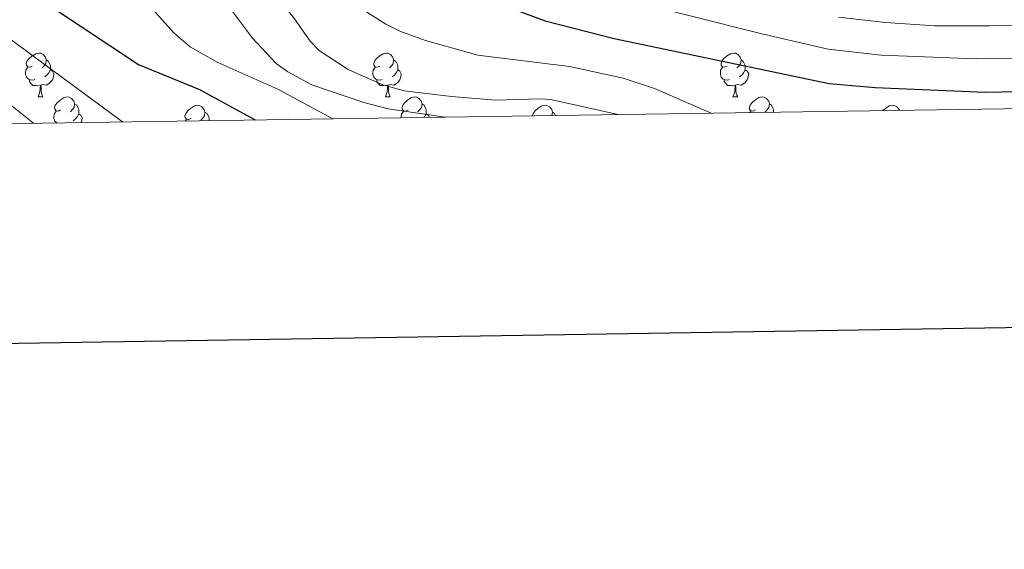
# Model space of a CAD drawing. Units: metres. Extents: x 598916 to 603415, y 4784280 to 4787317.
# Drawn here: x 601107 to 601332, y 4784609 to 4784730 of the extents above; entities that cross this region are included whole.
import ezdxf

# ---------------------------------------------------------------- set-up
doc = ezdxf.new("R2010")
doc.units = ezdxf.units.M
doc.header["$MEASUREMENT"] = 0
for name, color, linetype, lineweight in [('Nivel 36', 7, 'Continuous', 0), ('Nivel 4', 7, 'Continuous', 0), ('Nivel 5', 7, 'Continuous', 0), ('Nivel 61', 7, 'Continuous', 0), ('Nivel 63', 7, 'Continuous', 0)]:
    doc.layers.add(name, color=color, linetype=linetype, lineweight=lineweight)

msp = doc.modelspace()

# ---------------------------------------------------------------- linework, layer by layer
at = {"layer": 'Nivel 36', "color": 92, "linetype": 'Continuous', "lineweight": 0}
for p, q in [((601111.03, 4784712.45), (601112.15, 4784712.45)), ((601190.36, 4784712.45), (601191.48, 4784712.45)), ((601269.69, 4784712.45), (601270.81, 4784712.45)), ((601273.6, 4784708.88), (601273.8, 4784709.21)), ((601144.7, 4784706.95), (601144.91, 4784707.3))]:
    msp.add_line(p, q, dxfattribs=at)
at = {"layer": 'Nivel 36', "color": 92, "linetype": 'Continuous', "lineweight": 0, "flags": 128}
for points in [[(601109.73, 4784719.51), (601109.2, 4784719.24), (601108.67, 4784719.3), (601108.4, 4784719.67), (601108.35, 4784720.1), (601108.51, 4784720.62), (601108.99, 4784721.21), (601109.62, 4784721.74), (601110.52, 4784722.32), (601111.27, 4784722.48), (601111.69, 4784722.43), (601112.22, 4784722.12), (601112.75, 4784721.53), (601112.91, 4784720.89), (601112.8, 4784720.04), (601112.38, 4784719.51), (601111.96, 4784719.08)], [(601189.06, 4784719.51), (601188.53, 4784719.24), (601188, 4784719.3), (601187.73, 4784719.67), (601187.68, 4784720.09), (601187.84, 4784720.61), (601188.32, 4784721.21), (601188.95, 4784721.74), (601189.85, 4784722.32), (601190.6, 4784722.48), (601191.02, 4784722.43), (601191.55, 4784722.11), (601192.08, 4784721.53), (601192.24, 4784720.89), (601192.13, 4784720.04), (601191.71, 4784719.51), (601191.29, 4784719.08)], [(601268.39, 4784719.51), (601267.86, 4784719.24), (601267.33, 4784719.3), (601267.06, 4784719.67), (601267.01, 4784720.09), (601267.17, 4784720.61), (601267.65, 4784721.21), (601268.28, 4784721.74), (601269.18, 4784722.32), (601269.93, 4784722.48), (601270.35, 4784722.43), (601270.88, 4784722.11), (601271.41, 4784721.53), (601271.57, 4784720.89), (601271.46, 4784720.04), (601271.04, 4784719.51), (601270.62, 4784719.08)], [(601112.91, 4784720.89), (601113.39, 4784720.58), (601113.7, 4784719.94), (601113.86, 4784719.62), (601113.86, 4784719.04), (601113.86, 4784718.61), (601113.49, 4784717.92), (601113.07, 4784717.44), (601112.59, 4784717.02)], [(601192.24, 4784720.89), (601192.72, 4784720.57), (601193.03, 4784719.93), (601193.19, 4784719.61), (601193.19, 4784719.03), (601193.19, 4784718.61), (601192.82, 4784717.92), (601192.4, 4784717.44), (601191.92, 4784717.02)], [(601271.57, 4784720.89), (601272.05, 4784720.57), (601272.36, 4784719.93), (601272.52, 4784719.61), (601272.52, 4784719.03), (601272.52, 4784718.61), (601272.15, 4784717.92), (601271.73, 4784717.44), (601271.25, 4784717.02)], [(601110.31, 4784716.43), (601109.89, 4784716.27), (601109.3, 4784716.33), (601108.83, 4784716.54), (601108.4, 4784716.96), (601108.19, 4784717.55), (601108.19, 4784717.97), (601108.24, 4784718.56), (601108.67, 4784719.24)], [(601113.86, 4784718.61), (601114.32, 4784718.36), (601114.66, 4784717.74), (601114.55, 4784717.02), (601114.34, 4784716.38), (601113.76, 4784715.64), (601112.96, 4784715.16), (601112.11, 4784715.26), (601111.68, 4784715.14)], [(601189.64, 4784716.43), (601189.22, 4784716.27), (601188.63, 4784716.33), (601188.16, 4784716.54), (601187.73, 4784716.96), (601187.52, 4784717.55), (601187.52, 4784717.97), (601187.57, 4784718.55), (601188, 4784719.24)], [(601193.19, 4784718.61), (601193.65, 4784718.36), (601193.99, 4784717.74), (601193.88, 4784717.02), (601193.67, 4784716.38), (601193.09, 4784715.64), (601192.29, 4784715.16), (601191.44, 4784715.26), (601191.01, 4784715.13)], [(601268.97, 4784716.43), (601268.55, 4784716.27), (601267.96, 4784716.33), (601267.49, 4784716.54), (601267.06, 4784716.96), (601266.85, 4784717.55), (601266.85, 4784717.97), (601266.9, 4784718.55), (601267.33, 4784719.24)], [(601272.52, 4784718.61), (601272.98, 4784718.36), (601273.32, 4784717.74), (601273.21, 4784717.02), (601273, 4784716.38), (601272.42, 4784715.64), (601271.62, 4784715.16), (601270.77, 4784715.26), (601270.34, 4784715.13)], [(601111.57, 4784715.14), (601110.68, 4784715.05), (601109.84, 4784715.05), (601109.41, 4784715.48), (601109.09, 4784715.96), (601109.09, 4784716.27)], [(601190.9, 4784715.13), (601190.01, 4784715.05), (601189.17, 4784715.05), (601188.74, 4784715.48), (601188.42, 4784715.95), (601188.42, 4784716.27)], [(601270.23, 4784715.13), (601269.34, 4784715.05), (601268.5, 4784715.05), (601268.07, 4784715.48), (601267.75, 4784715.95), (601267.75, 4784716.27)], [(601111.03, 4784712.45), (601111.46, 4784713.61), (601111.57, 4784715.14), (601111.68, 4784715.14), (601111.72, 4784714.55), (601111.75, 4784713.86), (601111.82, 4784713.25), (601111.94, 4784712.85), (601112.15, 4784712.45)], [(601190.36, 4784712.45), (601190.79, 4784713.61), (601190.9, 4784715.13), (601191.01, 4784715.13), (601191.05, 4784714.55), (601191.08, 4784713.86), (601191.15, 4784713.25), (601191.27, 4784712.85), (601191.48, 4784712.45)], [(601269.69, 4784712.45), (601270.12, 4784713.61), (601270.23, 4784715.13), (601270.34, 4784715.13), (601270.38, 4784714.55), (601270.41, 4784713.86), (601270.48, 4784713.25), (601270.6, 4784712.85), (601270.81, 4784712.45)], [(601116.2, 4784709.48), (601115.67, 4784709.21), (601115.14, 4784709.26), (601114.88, 4784709.64), (601114.82, 4784710.06), (601114.98, 4784710.58), (601115.46, 4784711.18), (601116.1, 4784711.7), (601117, 4784712.29), (601117.74, 4784712.45), (601118.17, 4784712.4), (601118.7, 4784712.08), (601119.23, 4784711.5), (601119.39, 4784710.86), (601119.28, 4784710), (601118.85, 4784709.48), (601118.43, 4784709.05)], [(601195.53, 4784709.47), (601195, 4784709.21), (601194.47, 4784709.26), (601194.21, 4784709.63), (601194.15, 4784710.06), (601194.31, 4784710.58), (601194.79, 4784711.17), (601195.43, 4784711.7), (601196.33, 4784712.29), (601197.07, 4784712.45), (601197.5, 4784712.39), (601198.03, 4784712.08), (601198.56, 4784711.49), (601198.72, 4784710.85), (601198.61, 4784710), (601198.18, 4784709.47), (601197.76, 4784709.05)], [(601274.86, 4784709.47), (601274.33, 4784709.21), (601273.8, 4784709.26), (601273.54, 4784709.63), (601273.48, 4784710.06), (601273.64, 4784710.58), (601274.12, 4784711.17), (601274.76, 4784711.7), (601275.66, 4784712.29), (601276.4, 4784712.45), (601276.83, 4784712.39), (601277.36, 4784712.08), (601277.89, 4784711.49), (601278.05, 4784710.85), (601277.94, 4784710), (601277.51, 4784709.47), (601277.09, 4784709.05)], [(601115.29, 4784706.51), (601114.88, 4784706.93), (601114.66, 4784707.52), (601114.66, 4784707.94), (601114.72, 4784708.52), (601115.14, 4784709.21)], [(601119.39, 4784710.86), (601119.86, 4784710.54), (601120.18, 4784709.9), (601120.34, 4784709.58), (601120.34, 4784709), (601120.34, 4784708.58), (601119.97, 4784707.88), (601119.55, 4784707.4), (601119.07, 4784706.98)], [(601145.97, 4784707.57), (601145.45, 4784707.3), (601144.91, 4784707.36), (601144.65, 4784707.73), (601144.59, 4784708.16), (601144.75, 4784708.68), (601145.23, 4784709.27), (601145.87, 4784709.8), (601146.77, 4784710.38), (601147.51, 4784710.54), (601147.94, 4784710.49), (601148.47, 4784710.18), (601149, 4784709.59), (601149.16, 4784708.95), (601149.05, 4784708.1), (601148.63, 4784707.57), (601148.21, 4784707.14)], [(601149.16, 4784708.95), (601149.64, 4784708.64), (601149.95, 4784708), (601150.11, 4784707.68), (601150.11, 4784707.1), (601150.11, 4784707.03)], [(601193.99, 4784707.69), (601193.99, 4784707.93), (601194.05, 4784708.52), (601194.47, 4784709.21)], [(601198.72, 4784710.85), (601199.19, 4784710.54), (601199.51, 4784709.9), (601199.67, 4784709.58), (601199.67, 4784709), (601199.67, 4784708.57), (601199.3, 4784707.88), (601199.19, 4784707.77)], [(601223.93, 4784708.14), (601223.93, 4784708.15), (601224.09, 4784708.67), (601224.57, 4784709.27), (601225.2, 4784709.8), (601226.1, 4784710.38), (601226.85, 4784710.54), (601227.27, 4784710.49), (601227.8, 4784710.17), (601228.33, 4784709.59), (601228.49, 4784708.95), (601228.39, 4784708.2)], [(601228.49, 4784708.95), (601228.97, 4784708.63), (601229.17, 4784708.21)], [(601278.05, 4784710.85), (601278.52, 4784710.54), (601278.84, 4784709.9), (601279, 4784709.58), (601279, 4784709), (601279, 4784708.96)], [(601303.97, 4784709.33), (601304.53, 4784709.8), (601305.43, 4784710.38), (601306.17, 4784710.54), (601306.6, 4784710.49), (601307.13, 4784710.17), (601307.66, 4784709.59), (601307.71, 4784709.39)], [(601120.34, 4784708.58), (601120.79, 4784708.32), (601121.14, 4784707.71), (601121.03, 4784706.98), (601120.9, 4784706.6)], [(601199.67, 4784708.57), (601200.12, 4784708.32), (601200.43, 4784707.78)]]:
    msp.add_lwpolyline(points, dxfattribs=at)
at = {"layer": 'Nivel 4', "color": 36, "linetype": 'Continuous', "lineweight": 30, "flags": 128}
for points, elevation in [([(601104.85, 4784788.56), (601117.06, 4784787.98), (601129.29, 4784786.44), (601146.82, 4784782.3), (601156.71, 4784777.69), (601166.39, 4784771.9), (601174.29, 4784764.82), (601189.07, 4784748.99), (601193.36, 4784745.06), (601197.43, 4784742.12), (601216.08, 4784733.76), (601226.84, 4784729.84), (601242.61, 4784725.78), (601291.67, 4784715.54), (601302.24, 4784714.64), (601327.34, 4784713.53), (601383.78, 4784714.68)], 525), ([(601087.88, 4784750.49), (601133.97, 4784719.86), (601147.89, 4784714.16), (601160.64, 4784707.19)], 550)]:
    msp.add_lwpolyline(points, dxfattribs=dict(at, elevation=elevation))
at = {"layer": 'Nivel 5', "color": 36, "linetype": 'Continuous', "lineweight": 0, "flags": 128}
for points, elevation in [([(601000.76, 4784806.18), (600998.47, 4784800.68), (600995.09, 4784796.35), (600993.02, 4784794.69), (600989.21, 4784790.61), (600988.03, 4784788.43), (600988.01, 4784787.83), (600989.71, 4784786.02), (600996.23, 4784783.12), (601004.55, 4784780.28), (601014.55, 4784778.16), (601023.1, 4784775.25), (601049.47, 4784764.31), (601058.05, 4784759.2), (601067.62, 4784751.57), (601080.52, 4784743.42), (601091.53, 4784735.42), (601130.34, 4784706.74)], 555), ([(601105.55, 4784794.02), (601112.38, 4784793.17), (601127.63, 4784792.02), (601147.21, 4784787.53), (601161.71, 4784782.63), (601178.27, 4784772.83), (601201.58, 4784752.25), (601217.29, 4784744.09), (601227.29, 4784739.86), (601243.86, 4784735.08), (601276.05, 4784726.96), (601291.46, 4784723.38), (601303.59, 4784722.02), (601325.28, 4784721.16), (601352.76, 4784721.61)], 520), ([(601082.4, 4784787.26), (601113.06, 4784780.35), (601119.66, 4784779.21), (601136.84, 4784774.66), (601147.69, 4784770.43), (601153.22, 4784767.62), (601156.09, 4784765.66), (601158.75, 4784763.26), (601165.27, 4784756.76), (601171.61, 4784747.37), (601180.33, 4784737.04), (601185.88, 4784731.98), (601190.47, 4784729.03), (601193.62, 4784727.47), (601199.5, 4784725.31), (601211.5, 4784721.97), (601232.39, 4784719.43), (601244.66, 4784716.72), (601251.8, 4784714.38), (601264.77, 4784708.75)], 530), ([(601087.55, 4784779.29), (601110.49, 4784773.54), (601121.32, 4784769.02), (601126.61, 4784767.52), (601134.61, 4784763.85), (601143.3, 4784758.81), (601149.17, 4784754.73), (601150.98, 4784753.01), (601162.64, 4784739.13), (601169.63, 4784730.26), (601173.2, 4784725.22), (601175.2, 4784723.04), (601181.84, 4784718.7), (601189.79, 4784715.24), (601194.67, 4784713.87), (601205.44, 4784712.52), (601215.57, 4784711.72), (601225.62, 4784712.02), (601228.09, 4784711.83), (601243.51, 4784708.43)], 535), ([(601095.29, 4784756.82), (601107.12, 4784753.1), (601120.82, 4784746.84), (601125.91, 4784743.58), (601130.26, 4784740.23), (601142.03, 4784727.1), (601145.8, 4784723.86), (601152.11, 4784720.34), (601165.81, 4784714.22), (601178.36, 4784707.46)], 545), ([(601137.82, 4784750.41), (601143.56, 4784745.49), (601148.22, 4784740.55), (601155.02, 4784732.58), (601160.01, 4784725.9), (601165.44, 4784720.09), (601168.1, 4784718.21), (601173.58, 4784715.24), (601185.45, 4784711.16), (601190.97, 4784709.74), (601204.01, 4784707.84)], 540), ([(601080.44, 4784729.96), (601110.03, 4784706.44)], 560), ([(601293.8, 4784730.7), (601304.59, 4784729.43), (601315.74, 4784728.69), (601328.35, 4784728.68), (601353.18, 4784729.18)], 515)]:
    msp.add_lwpolyline(points, dxfattribs=dict(at, elevation=elevation))
at = {"layer": 'Nivel 61', "color": 250, "linetype": 'Continuous', "lineweight": 0}
msp.add_3dface([(599847.09, 4784687.58), (599812.98, 4787001.16), (603196.69, 4787051.67), (603231.97, 4784738.12)], dxfattribs=at)
at = {"layer": 'Nivel 63', "color": 7, "linetype": 'Continuous', "lineweight": 30, "flags": 128}
msp.add_lwpolyline([(599724.67, 4787049.64), (599762.86, 4784635.01), (603317.48, 4784691.09), (603279.29, 4787102.72), (599724.67, 4787049.64)], dxfattribs=at)
at = {"layer": 'Nivel 63', "color": 7, "linetype": 'Continuous', "lineweight": 0}
msp.add_3dface([(598960.55, 4784280.5), (598916.11, 4787250.1), (603370.65, 4787316.62), (603415.16, 4784347.02)], dxfattribs=at)

doc.saveas('drawing.dxf')
